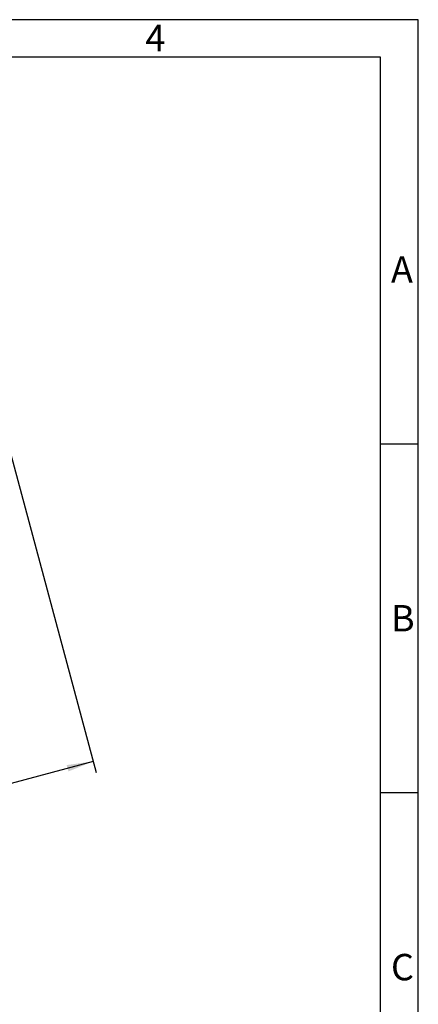
# Model space of a CAD drawing. Units: millimetres. Extents: x 0 to 210, y 0 to 297.
# Drawn here: x 157 to 210, y 167 to 297 of the extents above; entities that cross this region are included whole.
import ezdxf

# ---------------------------------------------------------------- set-up
doc = ezdxf.new("R2010")
doc.units = ezdxf.units.MM
doc.header["$LTSCALE"] = 19.36
doc.layers.get('0').update_dxf_attribs({"linetype": 'CONTINUOUS'})
doc.layers.add('2D-BEMASSUNG', color=7, linetype='CONTINUOUS')
doc.styles.get("Standard").update_dxf_attribs({"font": 'txt', "width": 0.7})
doc.styles.add('TEXTSTYLE_2', font='txt', dxfattribs={"width": 0.714286})
doc.styles.add('TEXTSTYLE_3', font='txt', dxfattribs={"width": 0.904762})
doc.styles.add('TEXTSTYLE_6', font='txt', dxfattribs={"width": 0.571429})
doc.dimstyles.new('DIMSTYLE_4', dxfattribs={"dimtxt": 2.5, "dimasz": 3.5, "dimexe": 1.5, "dimexo": 0, "dimtad": 1, "dimdec": 1, "dimdsep": 46, "dimtxsty": 'STANDARD', "dimblk": '_FILLED', "dimblk1": '_FILLED', "dimblk2": '_FILLED', "dimcen": 0.09, "dimclrt": 5, "dimazin": 2, "dimtp": 0.3, "dimtm": 0.3, "dimtfac": 1, "dimtdec": 1, "dimtofl": 0, "dimtmove": 0, "dimatfit": 3, "dimldrblk": '_FILLED', "dimfxl": 1, "dimtolj": 1, "dimarcsym": 0})

# ---------------------------------------------------------------- blocks, each defined once
blk = doc.blocks.new('_FILLED')
at = {"color": 0, "linetype": 'BYBLOCK'}
blk.add_solid([(0, 0), (-1, 0.125), (-1, -0.125)], dxfattribs=at)
blk = doc.blocks.new('*D5')
at = {"layer": '2D-BEMASSUNG', "color": 2, "linetype": 'CONTINUOUS'}
for p, q in [((155.03, 243.23), (167.32, 197.38)), ((72.95, 221.23), (85.24, 175.38)), ((166.93, 198.83), (125.89, 187.83)), ((84.85, 176.83), (125.89, 187.83))]:
    blk.add_line(p, q, dxfattribs=at)
at = {"layer": '2D-BEMASSUNG', "color": 2, "linetype": 'CONTINUOUS', "xscale": 3.5, "yscale": 3.5, "zscale": 3.5}
for p, rotation in [((166.93, 198.83), 15.003129116), ((84.85, 176.83), 195.003129116)]:
    blk.add_blockref('_FILLED', p, dxfattribs=dict(at, rotation=rotation))
at = {"layer": '2D-BEMASSUNG', "color": 5, "linetype": 'CONTINUOUS', "insert": (125.08, 190.85), "char_height": 2.5, "width": 5.625, "attachment_point": 2, "rotation": 15.0031, "line_spacing_factor": 0.9}
blk.add_mtext('85', dxfattribs=at)

msp = doc.modelspace()

# ---------------------------------------------------------------- linework, layer by layer
at = {"color": 2, "linetype": 'CONTINUOUS'}
for p, q in [((210, 297), (0, 297)), ((210, 0), (210, 297))]:
    msp.add_line(p, q, dxfattribs=at)
at = {"color": 7, "linetype": 'CONTINUOUS'}
for p, q in [((205, 292.04), (20, 292.04)), ((205, 5), (205, 292.04)), ((210, 240.8295), (205, 240.8295)), ((210, 194.6695), (205, 194.6695))]:
    msp.add_line(p, q, dxfattribs=at)

# ---------------------------------------------------------------- texts
at = {"color": 5, "linetype": 'CONTINUOUS', "char_height": 3.493164, "attachment_point": 1, "line_spacing_factor": 0.9}
for s, insert, width, style in [('\\Q0.000018724;4', (173.8547, 296.3218), 4.116943, 'TEXTSTYLE_6'), ('\\Q0.000018724;A', (206.38, 265.6926), 4.491211, 'TEXTSTYLE_2'), ('\\Q0.000018724;B', (206.38, 219.5226), 4.116943, 'TEXTSTYLE_2'), ('\\Q0.000018724;C', (206.38, 173.3526), 4.366455, 'TEXTSTYLE_3')]:
    msp.add_mtext(s, dxfattribs=dict(at, insert=insert, width=width, style=style))

# ---------------------------------------------------------------- dimensions: what is measured, and where the dimension line sits
at = {"layer": '2D-BEMASSUNG', "color": 2, "linetype": 'CONTINUOUS'}
dim = msp.add_linear_dim(base=(84.852, 176.8312), p1=(155.0284, 243.2286), p2=(72.9523, 221.2316), angle=195.003129, dimstyle='DIMSTYLE_4', dxfattribs=at)
dim.commit()
dim.dimension.update_dxf_attribs({"geometry": '*D5', "text_midpoint": (125.545, 187.7372), "dimtype": 160})

doc.saveas('drawing.dxf')
